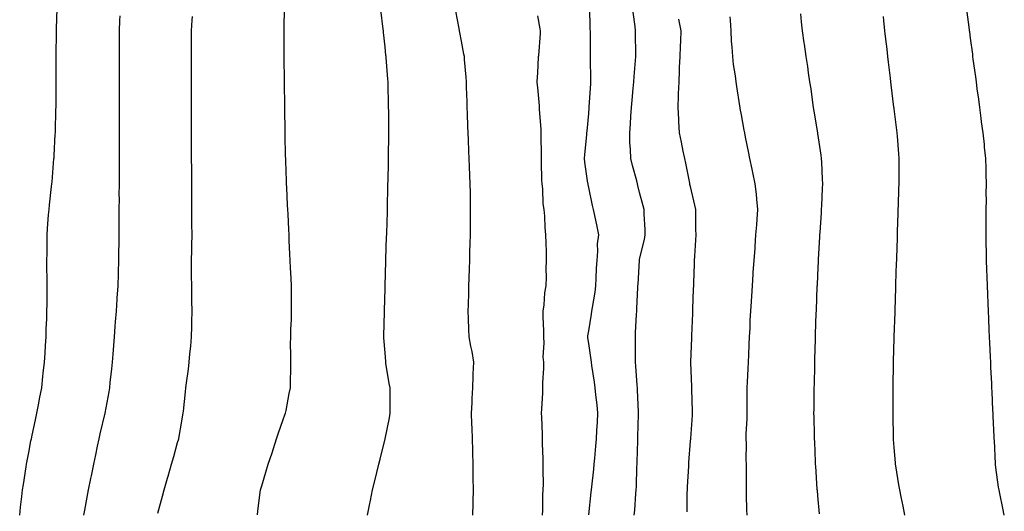
# Model space of a CAD drawing. Units: inches. Extents: x 1018643 to 1021283, y 7363898 to 7366538.
# Drawn here: x 1019565 to 1019951, y 7365423 to 7365616 of the extents above; entities that cross this region are included whole.
import ezdxf

# ---------------------------------------------------------------- set-up
doc = ezdxf.new("R2010")
doc.units = ezdxf.units.IN
doc.header["$MEASUREMENT"] = 0
doc.layers.add('Contour_10187363', color=7, linetype='Continuous', true_color=0xbcc5e4)

msp = doc.modelspace()

# ---------------------------------------------------------------- linework, layer by layer
at = {"layer": 'Contour_10187363'}
for points in [[(1019564.51, 7365421.92, 3255), (1019564.85, 7365425.13, 3255), (1019565.35, 7365429.23, 3255), (1019565.65, 7365431.92, 3255), (1019565.94, 7365434.03, 3255), (1019567.04, 7365440.92, 3255), (1019567.19, 7365441.92, 3255), (1019567.32, 7365442.66, 3255), (1019568.05, 7365446.51, 3255), (1019568.93, 7365451.04, 3255), (1019569.1, 7365451.92, 3255), (1019569.4, 7365453.27, 3255), (1019570.68, 7365459.29, 3255), (1019571.25, 7365461.92, 3255), (1019572.01, 7365465.88, 3255), (1019572.35, 7365467.63, 3255), (1019573.17, 7365471.92, 3255), (1019573.64, 7365476.34, 3255), (1019573.77, 7365477.65, 3255), (1019574.23, 7365481.92, 3255), (1019574.45, 7365485.52, 3255), (1019574.66, 7365488.53, 3255), (1019574.87, 7365491.92, 3255), (1019574.96, 7365495.01, 3255), (1019575.13, 7365499, 3255), (1019575.23, 7365501.92, 3255), (1019575.24, 7365504.73, 3255), (1019575.27, 7365509.13, 3255), (1019575.28, 7365511.92, 3255), (1019575.26, 7365514.71, 3255), (1019575.23, 7365519.1, 3255), (1019575.22, 7365521.92, 3255), (1019575.24, 7365524.73, 3255), (1019575.28, 7365529.15, 3255), (1019575.32, 7365531.92, 3255), (1019575.49, 7365534.47, 3255), (1019575.88, 7365539.75, 3255), (1019576.04, 7365541.92, 3255), (1019576.23, 7365543.74, 3255), (1019577.01, 7365550.88, 3255), (1019577.13, 7365551.92, 3255), (1019577.21, 7365552.76, 3255), (1019577.97, 7365561.85, 3255), (1019577.98, 7365561.92, 3255), (1019577.99, 7365561.98, 3255), (1019578.05, 7365563.1, 3255), (1019578.5, 7365571.47, 3255), (1019578.51, 7365571.92, 3255), (1019578.52, 7365572.39, 3255), (1019578.76, 7365581.21, 3255), (1019578.77, 7365581.92, 3255), (1019578.77, 7365582.64, 3255), (1019578.79, 7365591.18, 3255), (1019578.79, 7365592.67, 3255), (1019578.82, 7365601.15, 3255), (1019578.82, 7365602.7, 3255), (1019578.9, 7365611.07, 3255), (1019578.91, 7365611.92, 3255), (1019578.94, 7365612.81, 3255), (1019579.2, 7365620.77, 3255)], [(1019657.87, 7365422.1, 3252), (1019658.05, 7365423.47, 3252), (1019659.02, 7365430.96, 3252), (1019659.14, 7365431.92, 3252), (1019659.59, 7365433.47, 3252), (1019661.19, 7365438.78, 3252), (1019662.08, 7365441.92, 3252), (1019663.64, 7365446.33, 3252), (1019664.17, 7365448.04, 3252), (1019665.46, 7365451.92, 3252), (1019666.1, 7365453.88, 3252), (1019668.05, 7365459.48, 3252), (1019668.69, 7365461.28, 3252), (1019668.91, 7365461.92, 3252), (1019669.15, 7365463.03, 3252), (1019670.32, 7365469.65, 3252), (1019670.88, 7365471.92, 3252), (1019670.92, 7365474.79, 3252), (1019671.02, 7365478.95, 3252), (1019671.05, 7365481.92, 3252), (1019671.07, 7365484.94, 3252), (1019670.95, 7365489.02, 3252), (1019670.97, 7365491.92, 3252), (1019671.03, 7365494.9, 3252), (1019671.25, 7365498.71, 3252), (1019671.31, 7365501.92, 3252), (1019671.26, 7365505.13, 3252), (1019671.28, 7365508.69, 3252), (1019671.24, 7365511.92, 3252), (1019671.11, 7365514.97, 3252), (1019670.93, 7365519.03, 3252), (1019670.8, 7365521.92, 3252), (1019670.68, 7365524.54, 3252), (1019670.43, 7365529.54, 3252), (1019670.32, 7365531.92, 3252), (1019670.22, 7365534.09, 3252), (1019669.94, 7365540.03, 3252), (1019669.85, 7365541.92, 3252), (1019669.77, 7365543.64, 3252), (1019669.43, 7365550.55, 3252), (1019669.36, 7365551.92, 3252), (1019669.31, 7365553.17, 3252), (1019669.04, 7365560.94, 3252), (1019669, 7365561.92, 3252), (1019668.97, 7365562.84, 3252), (1019668.77, 7365571.2, 3252), (1019668.75, 7365571.92, 3252), (1019668.74, 7365572.61, 3252), (1019668.65, 7365581.32, 3252), (1019668.64, 7365581.92, 3252), (1019668.63, 7365582.5, 3252), (1019668.54, 7365591.43, 3252), (1019668.54, 7365591.92, 3252), (1019668.53, 7365592.4, 3252), (1019668.45, 7365601.52, 3252), (1019668.45, 7365602.32, 3252), (1019668.46, 7365611.51, 3252), (1019668.46, 7365612.33, 3252), (1019668.53, 7365621.45, 3252)], [(1019701.17, 7365421.92, 3251), (1019701.95, 7365425.82, 3251), (1019702.3, 7365427.67, 3251), (1019703.16, 7365431.92, 3251), (1019704.1, 7365435.87, 3251), (1019704.78, 7365438.64, 3251), (1019705.57, 7365441.92, 3251), (1019706.08, 7365443.9, 3251), (1019708.05, 7365451.88, 3251), (1019708.06, 7365451.91, 3251), (1019708.06, 7365451.93, 3251), (1019709.78, 7365460.19, 3251), (1019710.04, 7365461.92, 3251), (1019710.02, 7365463.89, 3251), (1019710.07, 7365469.9, 3251), (1019710.05, 7365471.92, 3251), (1019709.72, 7365473.59, 3251), (1019708.4, 7365481.57, 3251), (1019708.33, 7365481.92, 3251), (1019708.3, 7365482.18, 3251), (1019708.05, 7365485.63, 3251), (1019707.62, 7365491.49, 3251), (1019707.59, 7365491.92, 3251), (1019707.6, 7365492.36, 3251), (1019707.77, 7365501.64, 3251), (1019707.78, 7365501.92, 3251), (1019707.79, 7365502.19, 3251), (1019708.05, 7365510.87, 3251), (1019708.08, 7365511.89, 3251), (1019708.08, 7365511.95, 3251), (1019708.38, 7365521.59, 3251), (1019708.39, 7365521.92, 3251), (1019708.4, 7365522.27, 3251), (1019708.67, 7365531.3, 3251), (1019708.69, 7365531.92, 3251), (1019708.71, 7365532.58, 3251), (1019708.97, 7365541, 3251), (1019709, 7365541.92, 3251), (1019709.02, 7365542.89, 3251), (1019709.16, 7365550.8, 3251), (1019709.19, 7365551.92, 3251), (1019709.22, 7365553.09, 3251), (1019709.36, 7365560.62, 3251), (1019709.39, 7365561.92, 3251), (1019709.41, 7365563.28, 3251), (1019709.49, 7365570.49, 3251), (1019709.5, 7365571.92, 3251), (1019709.49, 7365573.36, 3251), (1019709.47, 7365580.5, 3251), (1019709.46, 7365581.92, 3251), (1019709.41, 7365583.28, 3251), (1019709.27, 7365590.7, 3251), (1019709.22, 7365591.92, 3251), (1019709.12, 7365592.99, 3251), (1019708.47, 7365601.5, 3251), (1019708.43, 7365601.92, 3251), (1019708.39, 7365602.26, 3251), (1019708.05, 7365605.71, 3251), (1019707.42, 7365611.29, 3251), (1019707.38, 7365611.92, 3251), (1019707.31, 7365612.66, 3251), (1019706.35, 7365620.22, 3251)], [(1019742.57, 7365421.92, 3250), (1019742.62, 7365426.49, 3250), (1019742.67, 7365427.3, 3250), (1019742.73, 7365431.92, 3250), (1019742.69, 7365436.56, 3250), (1019742.7, 7365437.27, 3250), (1019742.67, 7365441.92, 3250), (1019742.54, 7365446.41, 3250), (1019742.52, 7365447.44, 3250), (1019742.41, 7365451.92, 3250), (1019742.24, 7365456.11, 3250), (1019742.17, 7365457.8, 3250), (1019742.01, 7365461.92, 3250), (1019742.21, 7365466.08, 3250), (1019742.29, 7365467.68, 3250), (1019742.5, 7365471.92, 3250), (1019742.67, 7365476.54, 3250), (1019742.68, 7365477.3, 3250), (1019742.86, 7365481.92, 3250), (1019742.27, 7365486.14, 3250), (1019741.74, 7365488.23, 3250), (1019741.12, 7365491.92, 3250), (1019740.93, 7365494.8, 3250), (1019740.85, 7365499.11, 3250), (1019740.7, 7365501.92, 3250), (1019740.77, 7365504.64, 3250), (1019740.91, 7365509.06, 3250), (1019741, 7365511.92, 3250), (1019741.1, 7365514.96, 3250), (1019741.2, 7365518.76, 3250), (1019741.3, 7365521.92, 3250), (1019741.39, 7365525.26, 3250), (1019741.49, 7365528.48, 3250), (1019741.59, 7365531.92, 3250), (1019741.56, 7365535.43, 3250), (1019741.64, 7365538.33, 3250), (1019741.62, 7365541.92, 3250), (1019741.55, 7365545.42, 3250), (1019741.55, 7365548.42, 3250), (1019741.48, 7365551.92, 3250), (1019741.34, 7365555.21, 3250), (1019741.19, 7365558.78, 3250), (1019741.07, 7365561.92, 3250), (1019740.96, 7365564.83, 3250), (1019740.78, 7365569.19, 3250), (1019740.68, 7365571.92, 3250), (1019740.59, 7365574.46, 3250), (1019740.4, 7365579.56, 3250), (1019740.33, 7365581.92, 3250), (1019740.25, 7365584.12, 3250), (1019740.06, 7365589.91, 3250), (1019739.99, 7365591.92, 3250), (1019739.88, 7365593.75, 3250), (1019739.27, 7365600.7, 3250), (1019739.19, 7365601.92, 3250), (1019739.01, 7365602.88, 3250), (1019738.05, 7365607.95, 3250), (1019737.42, 7365611.29, 3250), (1019737.3, 7365611.92, 3250), (1019737.13, 7365612.84, 3250), (1019735.83, 7365619.71, 3250)], [(1019788.14, 7365422.01, 3248), (1019789, 7365430.97, 3248), (1019789.09, 7365431.92, 3248), (1019789.23, 7365433.1, 3248), (1019790, 7365439.97, 3248), (1019790.22, 7365441.92, 3248), (1019790.39, 7365444.26, 3248), (1019790.91, 7365449.06, 3248), (1019791.11, 7365451.92, 3248), (1019791.25, 7365455.13, 3248), (1019791.49, 7365458.48, 3248), (1019791.64, 7365461.92, 3248), (1019791.31, 7365465.18, 3248), (1019790.88, 7365469.09, 3248), (1019790.59, 7365471.92, 3248), (1019790.3, 7365474.16, 3248), (1019789.33, 7365480.64, 3248), (1019789.15, 7365481.92, 3248), (1019789.07, 7365482.93, 3248), (1019788.05, 7365489.28, 3248), (1019787.71, 7365491.57, 3248), (1019787.65, 7365491.92, 3248), (1019787.69, 7365492.28, 3248), (1019788.05, 7365494.29, 3248), (1019789.2, 7365500.77, 3248), (1019789.34, 7365501.92, 3248), (1019789.5, 7365503.37, 3248), (1019790.58, 7365509.39, 3248), (1019790.8, 7365511.92, 3248), (1019790.96, 7365514.83, 3248), (1019791.16, 7365518.81, 3248), (1019791.31, 7365521.92, 3248), (1019791.69, 7365525.56, 3248), (1019791.55, 7365528.42, 3248), (1019792.06, 7365531.92, 3248), (1019791.35, 7365535.23, 3248), (1019790.43, 7365539.54, 3248), (1019789.92, 7365541.92, 3248), (1019789.55, 7365543.43, 3248), (1019788.05, 7365550.53, 3248), (1019787.84, 7365551.7, 3248), (1019787.8, 7365551.92, 3248), (1019787.77, 7365552.21, 3248), (1019786.57, 7365560.44, 3248), (1019786.44, 7365561.92, 3248), (1019786.57, 7365563.4, 3248), (1019787.3, 7365571.17, 3248), (1019787.37, 7365571.92, 3248), (1019787.41, 7365572.57, 3248), (1019788.05, 7365579.58, 3248), (1019788.26, 7365581.72, 3248), (1019788.26, 7365581.92, 3248), (1019788.28, 7365582.16, 3248), (1019788.82, 7365591.15, 3248), (1019788.88, 7365591.92, 3248), (1019788.89, 7365592.76, 3248), (1019788.79, 7365601.17, 3248), (1019788.8, 7365601.92, 3248), (1019788.79, 7365602.66, 3248), (1019788.69, 7365611.27, 3248), (1019788.69, 7365611.92, 3248), (1019788.68, 7365612.55, 3248), (1019788.5, 7365621.47, 3248)], [(1019805.95, 7365421.92, 3247), (1019806.14, 7365423.84, 3247), (1019806.62, 7365430.49, 3247), (1019806.75, 7365431.92, 3247), (1019806.83, 7365433.14, 3247), (1019807.02, 7365440.9, 3247), (1019807.09, 7365441.92, 3247), (1019807.11, 7365442.85, 3247), (1019807.32, 7365451.19, 3247), (1019807.34, 7365451.92, 3247), (1019807.36, 7365452.61, 3247), (1019807.64, 7365461.51, 3247), (1019807.65, 7365461.92, 3247), (1019807.62, 7365462.35, 3247), (1019807.22, 7365471.09, 3247), (1019807.16, 7365471.92, 3247), (1019807.07, 7365472.9, 3247), (1019806.59, 7365480.46, 3247), (1019806.44, 7365481.92, 3247), (1019806.41, 7365483.56, 3247), (1019806.41, 7365490.28, 3247), (1019806.37, 7365491.92, 3247), (1019806.47, 7365493.5, 3247), (1019806.82, 7365500.68, 3247), (1019806.89, 7365501.92, 3247), (1019806.93, 7365503.04, 3247), (1019807.38, 7365511.25, 3247), (1019807.41, 7365511.92, 3247), (1019807.43, 7365512.53, 3247), (1019807.94, 7365521.81, 3247), (1019807.95, 7365521.92, 3247), (1019807.97, 7365522, 3247), (1019808.05, 7365522.38, 3247), (1019809.91, 7365530.06, 3247), (1019810.24, 7365531.92, 3247), (1019810.18, 7365534.05, 3247), (1019809.9, 7365540.07, 3247), (1019809.85, 7365541.92, 3247), (1019809.47, 7365543.34, 3247), (1019808.05, 7365548.61, 3247), (1019807.37, 7365551.24, 3247), (1019807.19, 7365551.92, 3247), (1019806.89, 7365553.08, 3247), (1019805.3, 7365559.17, 3247), (1019804.56, 7365561.92, 3247), (1019804.5, 7365565.48, 3247), (1019804.25, 7365568.12, 3247), (1019804.18, 7365571.92, 3247), (1019804.45, 7365575.52, 3247), (1019804.63, 7365578.5, 3247), (1019804.89, 7365581.92, 3247), (1019805.13, 7365584.84, 3247), (1019805.53, 7365589.4, 3247), (1019805.75, 7365591.92, 3247), (1019805.86, 7365594.1, 3247), (1019806.42, 7365600.28, 3247), (1019806.52, 7365601.92, 3247), (1019806.5, 7365603.47, 3247), (1019806.44, 7365610.3, 3247), (1019806.42, 7365611.92, 3247), (1019806.28, 7365613.69, 3247), (1019805.5, 7365619.37, 3247)], [(1019951.32, 7365421.92, 3242), (1019950.76, 7365424.63, 3242), (1019949.57, 7365430.39, 3242), (1019949.26, 7365431.92, 3242), (1019949.1, 7365432.97, 3242), (1019948.05, 7365440.65, 3242), (1019947.9, 7365441.77, 3242), (1019947.88, 7365441.92, 3242), (1019947.87, 7365442.09, 3242), (1019947.42, 7365451.28, 3242), (1019947.38, 7365451.92, 3242), (1019947.35, 7365452.62, 3242), (1019946.97, 7365460.84, 3242), (1019946.92, 7365461.92, 3242), (1019946.87, 7365463.11, 3242), (1019946.53, 7365470.39, 3242), (1019946.46, 7365471.92, 3242), (1019946.38, 7365473.59, 3242), (1019946.08, 7365479.95, 3242), (1019945.99, 7365481.92, 3242), (1019945.89, 7365484.08, 3242), (1019945.65, 7365489.51, 3242), (1019945.53, 7365491.92, 3242), (1019945.4, 7365494.56, 3242), (1019945.2, 7365499.07, 3242), (1019945.07, 7365501.92, 3242), (1019944.94, 7365505.02, 3242), (1019944.79, 7365508.65, 3242), (1019944.66, 7365511.92, 3242), (1019944.56, 7365515.4, 3242), (1019944.44, 7365518.3, 3242), (1019944.34, 7365521.92, 3242), (1019944.3, 7365525.67, 3242), (1019944.24, 7365528.11, 3242), (1019944.19, 7365531.92, 3242), (1019944.21, 7365535.76, 3242), (1019944.19, 7365538.06, 3242), (1019944.22, 7365541.92, 3242), (1019944.27, 7365545.7, 3242), (1019944.26, 7365548.13, 3242), (1019944.31, 7365551.92, 3242), (1019944.22, 7365555.75, 3242), (1019944.14, 7365558.01, 3242), (1019944.06, 7365561.92, 3242), (1019943.59, 7365566.38, 3242), (1019943.48, 7365567.35, 3242), (1019943, 7365571.92, 3242), (1019942.42, 7365576.29, 3242), (1019942.23, 7365577.74, 3242), (1019941.68, 7365581.92, 3242), (1019941.25, 7365585.12, 3242), (1019940.7, 7365589.27, 3242), (1019940.34, 7365591.92, 3242), (1019940.08, 7365593.95, 3242), (1019939.15, 7365600.81, 3242), (1019939.01, 7365601.92, 3242), (1019938.9, 7365602.77, 3242), (1019938.05, 7365609.06, 3242), (1019937.72, 7365611.59, 3242), (1019937.67, 7365611.92, 3242), (1019937.61, 7365612.35, 3242), (1019936.55, 7365620.41, 3242)], [(1019589.67, 7365421.92, 3254), (1019590.05, 7365423.93, 3254), (1019591.02, 7365428.95, 3254), (1019591.59, 7365431.92, 3254), (1019592.46, 7365436.34, 3254), (1019592.66, 7365437.31, 3254), (1019593.57, 7365441.92, 3254), (1019594.36, 7365445.61, 3254), (1019595.09, 7365448.96, 3254), (1019595.73, 7365451.92, 3254), (1019596.17, 7365453.8, 3254), (1019598.05, 7365461.92, 3254), (1019599.6, 7365470.36, 3254), (1019599.88, 7365471.92, 3254), (1019600.09, 7365473.96, 3254), (1019600.67, 7365479.3, 3254), (1019600.95, 7365481.92, 3254), (1019601.19, 7365485.07, 3254), (1019601.46, 7365488.51, 3254), (1019601.73, 7365491.92, 3254), (1019602.05, 7365495.92, 3254), (1019602.2, 7365497.77, 3254), (1019602.53, 7365501.92, 3254), (1019602.82, 7365506.69, 3254), (1019602.84, 7365507.13, 3254), (1019603.14, 7365511.92, 3254), (1019603.28, 7365516.68, 3254), (1019603.3, 7365517.17, 3254), (1019603.46, 7365521.92, 3254), (1019603.5, 7365526.47, 3254), (1019603.53, 7365527.4, 3254), (1019603.58, 7365531.92, 3254), (1019603.6, 7365536.38, 3254), (1019603.58, 7365537.45, 3254), (1019603.6, 7365541.92, 3254), (1019603.66, 7365546.31, 3254), (1019603.65, 7365547.52, 3254), (1019603.71, 7365551.92, 3254), (1019603.71, 7365557.58, 3254), (1019603.72, 7365561.92, 3254), (1019603.73, 7365566.24, 3254), (1019603.73, 7365571.92, 3254), (1019603.72, 7365576.24, 3254), (1019603.72, 7365586.25, 3254), (1019603.71, 7365587.59, 3254), (1019603.71, 7365601.92, 3254), (1019603.73, 7365606.23, 3254), (1019603.74, 7365607.61, 3254), (1019603.76, 7365611.92, 3254), (1019603.89, 7365616.08, 3254), (1019603.95, 7365617.81, 3254)], [(1019618.84, 7365422.71, 3253), (1019620.58, 7365429.39, 3253), (1019621.23, 7365431.92, 3253), (1019622.54, 7365436.41, 3253), (1019622.77, 7365437.21, 3253), (1019624.17, 7365441.92, 3253), (1019625.02, 7365444.95, 3253), (1019626.56, 7365450.42, 3253), (1019626.98, 7365451.92, 3253), (1019627.14, 7365452.83, 3253), (1019628.05, 7365458.07, 3253), (1019628.66, 7365461.31, 3253), (1019628.77, 7365461.92, 3253), (1019628.83, 7365462.7, 3253), (1019629.69, 7365470.28, 3253), (1019629.81, 7365471.92, 3253), (1019630.03, 7365473.91, 3253), (1019630.79, 7365479.18, 3253), (1019631.09, 7365481.92, 3253), (1019631.4, 7365485.27, 3253), (1019631.69, 7365488.27, 3253), (1019632.03, 7365491.92, 3253), (1019632.12, 7365495.99, 3253), (1019632.17, 7365497.79, 3253), (1019632.26, 7365501.92, 3253), (1019632.18, 7365506.05, 3253), (1019632.15, 7365507.82, 3253), (1019632.07, 7365511.92, 3253), (1019632.04, 7365515.91, 3253), (1019632.06, 7365517.91, 3253), (1019632.02, 7365521.92, 3253), (1019632.1, 7365525.98, 3253), (1019632.14, 7365527.83, 3253), (1019632.23, 7365531.92, 3253), (1019632.19, 7365536.06, 3253), (1019632.17, 7365537.8, 3253), (1019632.13, 7365541.92, 3253), (1019632.12, 7365545.99, 3253), (1019632.12, 7365547.85, 3253), (1019632.09, 7365551.92, 3253), (1019632.07, 7365555.95, 3253), (1019632.07, 7365557.9, 3253), (1019632.05, 7365561.92, 3253), (1019632.04, 7365565.91, 3253), (1019632.03, 7365567.93, 3253), (1019632.03, 7365571.92, 3253), (1019632.02, 7365575.9, 3253), (1019632.02, 7365577.95, 3253), (1019632.01, 7365581.92, 3253), (1019632, 7365585.87, 3253), (1019632, 7365587.97, 3253), (1019631.99, 7365591.92, 3253), (1019631.98, 7365595.84, 3253), (1019631.97, 7365598, 3253), (1019631.97, 7365601.92, 3253), (1019632.01, 7365605.87, 3253), (1019632.02, 7365607.95, 3253), (1019632.06, 7365611.92, 3253), (1019632.28, 7365616.14, 3253), (1019632.35, 7365617.63, 3253)], [(1019769.92, 7365421.92, 3249), (1019770.05, 7365423.92, 3249), (1019770.07, 7365429.89, 3249), (1019770.22, 7365431.92, 3249), (1019770.23, 7365434.1, 3249), (1019770.2, 7365439.77, 3249), (1019770.2, 7365441.92, 3249), (1019770.16, 7365444.03, 3249), (1019769.93, 7365450.04, 3249), (1019769.91, 7365451.92, 3249), (1019769.84, 7365453.71, 3249), (1019769.58, 7365460.39, 3249), (1019769.52, 7365461.92, 3249), (1019769.61, 7365463.49, 3249), (1019769.97, 7365469.99, 3249), (1019770.08, 7365471.92, 3249), (1019770.03, 7365473.91, 3249), (1019770.41, 7365479.56, 3249), (1019770.37, 7365481.92, 3249), (1019770.21, 7365484.08, 3249), (1019770.5, 7365489.47, 3249), (1019770.36, 7365491.92, 3249), (1019770.36, 7365494.23, 3249), (1019770.21, 7365499.76, 3249), (1019770.21, 7365501.92, 3249), (1019770.56, 7365504.43, 3249), (1019770.84, 7365509.12, 3249), (1019771.32, 7365511.92, 3249), (1019771.45, 7365515.31, 3249), (1019771.37, 7365518.6, 3249), (1019771.51, 7365521.92, 3249), (1019771.41, 7365525.28, 3249), (1019771.29, 7365528.68, 3249), (1019771.19, 7365531.92, 3249), (1019770.89, 7365534.77, 3249), (1019770.75, 7365539.23, 3249), (1019770.49, 7365541.92, 3249), (1019770.17, 7365544.04, 3249), (1019769.99, 7365549.98, 3249), (1019769.75, 7365551.92, 3249), (1019769.69, 7365553.56, 3249), (1019769.52, 7365560.45, 3249), (1019769.47, 7365561.92, 3249), (1019769.52, 7365563.4, 3249), (1019769.35, 7365570.62, 3249), (1019769.41, 7365571.92, 3249), (1019769.37, 7365573.24, 3249), (1019768.72, 7365581.25, 3249), (1019768.7, 7365581.92, 3249), (1019768.67, 7365582.55, 3249), (1019768.05, 7365589.69, 3249), (1019767.85, 7365591.73, 3249), (1019767.84, 7365591.92, 3249), (1019767.84, 7365592.12, 3249), (1019768.05, 7365595.55, 3249), (1019768.38, 7365601.59, 3249), (1019768.38, 7365601.92, 3249), (1019768.39, 7365602.26, 3249), (1019769.07, 7365610.91, 3249), (1019769.09, 7365611.92, 3249), (1019768.96, 7365612.83, 3249), (1019768.05, 7365617.82, 3249)], [(1019826.72, 7365423.25, 3246), (1019826.77, 7365430.64, 3246), (1019826.81, 7365431.92, 3246), (1019826.89, 7365433.08, 3246), (1019827.32, 7365441.19, 3246), (1019827.37, 7365441.92, 3246), (1019827.42, 7365442.56, 3246), (1019828.05, 7365450.96, 3246), (1019828.12, 7365451.85, 3246), (1019828.12, 7365451.92, 3246), (1019828.13, 7365452, 3246), (1019828.82, 7365461.15, 3246), (1019828.88, 7365461.92, 3246), (1019828.86, 7365462.73, 3246), (1019828.57, 7365471.4, 3246), (1019828.56, 7365471.92, 3246), (1019828.55, 7365472.42, 3246), (1019828.2, 7365481.77, 3246), (1019828.2, 7365482.07, 3246), (1019828.54, 7365491.43, 3246), (1019828.56, 7365491.92, 3246), (1019828.58, 7365492.44, 3246), (1019828.89, 7365501.08, 3246), (1019828.92, 7365501.92, 3246), (1019828.95, 7365502.82, 3246), (1019829.24, 7365510.73, 3246), (1019829.29, 7365511.92, 3246), (1019829.33, 7365513.2, 3246), (1019829.59, 7365520.38, 3246), (1019829.65, 7365521.92, 3246), (1019829.73, 7365523.6, 3246), (1019830.13, 7365529.84, 3246), (1019830.23, 7365531.92, 3246), (1019830.17, 7365534.04, 3246), (1019830.17, 7365539.81, 3246), (1019830.11, 7365541.92, 3246), (1019829.77, 7365543.64, 3246), (1019828.05, 7365550.84, 3246), (1019827.84, 7365551.72, 3246), (1019827.8, 7365551.92, 3246), (1019827.73, 7365552.24, 3246), (1019826.17, 7365560.05, 3246), (1019825.78, 7365561.92, 3246), (1019825.21, 7365564.76, 3246), (1019824.49, 7365568.36, 3246), (1019823.77, 7365571.92, 3246), (1019823.51, 7365576.46, 3246), (1019823.41, 7365577.28, 3246), (1019823.17, 7365581.92, 3246), (1019823.35, 7365586.62, 3246), (1019823.37, 7365587.24, 3246), (1019823.55, 7365591.92, 3246), (1019823.71, 7365596.25, 3246), (1019823.76, 7365597.63, 3246), (1019823.93, 7365601.92, 3246), (1019824.11, 7365605.86, 3246), (1019824.18, 7365608.05, 3246), (1019824.36, 7365611.92, 3246), (1019823.42, 7365616.55, 3246)], [(1019850.31, 7365421.92, 3245), (1019850.22, 7365424.09, 3245), (1019850.1, 7365429.87, 3245), (1019850.02, 7365431.92, 3245), (1019849.98, 7365433.86, 3245), (1019850.03, 7365439.93, 3245), (1019849.99, 7365441.92, 3245), (1019849.95, 7365443.83, 3245), (1019850, 7365449.97, 3245), (1019849.96, 7365451.92, 3245), (1019849.97, 7365453.84, 3245), (1019850.29, 7365459.68, 3245), (1019850.3, 7365461.92, 3245), (1019850.33, 7365464.19, 3245), (1019850.32, 7365469.66, 3245), (1019850.34, 7365471.92, 3245), (1019850.45, 7365474.32, 3245), (1019850.64, 7365479.33, 3245), (1019850.76, 7365481.92, 3245), (1019850.91, 7365484.79, 3245), (1019851.08, 7365488.9, 3245), (1019851.23, 7365491.92, 3245), (1019851.42, 7365495.29, 3245), (1019851.54, 7365498.43, 3245), (1019851.73, 7365501.92, 3245), (1019851.98, 7365505.84, 3245), (1019852.08, 7365507.89, 3245), (1019852.34, 7365511.92, 3245), (1019852.67, 7365516.53, 3245), (1019852.72, 7365517.25, 3245), (1019853.38, 7365526.59, 3245), (1019853.43, 7365527.31, 3245), (1019853.76, 7365531.92, 3245), (1019854.05, 7365535.92, 3245), (1019854.2, 7365538.07, 3245), (1019854.48, 7365541.92, 3245), (1019854.07, 7365545.91, 3245), (1019853.98, 7365547.85, 3245), (1019853.48, 7365551.92, 3245), (1019852.55, 7365556.42, 3245), (1019852.29, 7365557.68, 3245), (1019851.41, 7365561.92, 3245), (1019850.83, 7365564.7, 3245), (1019849.66, 7365570.31, 3245), (1019849.33, 7365571.92, 3245), (1019849.14, 7365573.01, 3245), (1019848.05, 7365579.02, 3245), (1019847.61, 7365581.48, 3245), (1019847.52, 7365581.92, 3245), (1019847.42, 7365582.55, 3245), (1019846.22, 7365590.09, 3245), (1019845.93, 7365591.92, 3245), (1019845.66, 7365594.32, 3245), (1019844.96, 7365598.83, 3245), (1019844.63, 7365601.92, 3245), (1019844.45, 7365605.52, 3245), (1019844.12, 7365607.99, 3245), (1019843.96, 7365611.92, 3245), (1019843.78, 7365616.19, 3245), (1019843.64, 7365617.5, 3245)], [(1019878.66, 7365422.52, 3244), (1019878.05, 7365429.57, 3244), (1019877.87, 7365431.74, 3244), (1019877.85, 7365431.92, 3244), (1019877.84, 7365432.13, 3244), (1019877.26, 7365441.13, 3244), (1019877.21, 7365441.92, 3244), (1019877.17, 7365442.8, 3244), (1019876.82, 7365450.68, 3244), (1019876.75, 7365451.92, 3244), (1019876.71, 7365453.26, 3244), (1019876.59, 7365460.46, 3244), (1019876.54, 7365461.92, 3244), (1019876.56, 7365463.41, 3244), (1019876.65, 7365470.52, 3244), (1019876.67, 7365471.92, 3244), (1019876.7, 7365473.27, 3244), (1019876.88, 7365480.75, 3244), (1019876.9, 7365481.92, 3244), (1019876.93, 7365483.04, 3244), (1019877.11, 7365490.98, 3244), (1019877.13, 7365491.92, 3244), (1019877.18, 7365492.79, 3244), (1019877.47, 7365501.34, 3244), (1019877.5, 7365501.92, 3244), (1019877.53, 7365502.44, 3244), (1019877.85, 7365511.72, 3244), (1019877.86, 7365511.92, 3244), (1019877.87, 7365512.1, 3244), (1019878.05, 7365516.12, 3244), (1019878.31, 7365521.66, 3244), (1019878.32, 7365521.92, 3244), (1019878.33, 7365522.21, 3244), (1019878.85, 7365531.12, 3244), (1019878.89, 7365531.92, 3244), (1019878.94, 7365532.81, 3244), (1019879.45, 7365540.53, 3244), (1019879.51, 7365541.92, 3244), (1019879.58, 7365543.46, 3244), (1019879.89, 7365550.08, 3244), (1019879.97, 7365551.92, 3244), (1019879.92, 7365553.78, 3244), (1019879.57, 7365560.4, 3244), (1019879.52, 7365561.92, 3244), (1019879.36, 7365563.23, 3244), (1019878.05, 7365571.7, 3244), (1019878.02, 7365571.89, 3244), (1019878.01, 7365571.92, 3244), (1019878.01, 7365571.96, 3244), (1019876.64, 7365580.51, 3244), (1019876.42, 7365581.92, 3244), (1019876.14, 7365583.84, 3244), (1019875.38, 7365589.25, 3244), (1019874.97, 7365591.92, 3244), (1019874.42, 7365595.55, 3244), (1019874.08, 7365597.95, 3244), (1019873.46, 7365601.92, 3244), (1019872.84, 7365606.7, 3244), (1019872.75, 7365607.22, 3244), (1019872.08, 7365611.92, 3244), (1019871.69, 7365615.56, 3244), (1019871.36, 7365618.61, 3244)], [(1019912.28, 7365421.92, 3243), (1019911.58, 7365425.45, 3243), (1019910.82, 7365429.14, 3243), (1019910.27, 7365431.92, 3243), (1019909.95, 7365433.83, 3243), (1019908.68, 7365441.28, 3243), (1019908.58, 7365441.92, 3243), (1019908.55, 7365442.41, 3243), (1019908.05, 7365448.43, 3243), (1019907.81, 7365451.68, 3243), (1019907.79, 7365451.92, 3243), (1019907.79, 7365452.18, 3243), (1019907.63, 7365461.5, 3243), (1019907.62, 7365461.92, 3243), (1019907.63, 7365462.34, 3243), (1019907.63, 7365471.5, 3243), (1019907.64, 7365471.92, 3243), (1019907.64, 7365472.33, 3243), (1019907.77, 7365481.64, 3243), (1019907.78, 7365481.92, 3243), (1019907.78, 7365482.19, 3243), (1019908.05, 7365491.36, 3243), (1019908.07, 7365491.9, 3243), (1019908.07, 7365491.94, 3243), (1019908.38, 7365501.59, 3243), (1019908.38, 7365501.92, 3243), (1019908.39, 7365502.27, 3243), (1019908.68, 7365511.29, 3243), (1019908.7, 7365511.92, 3243), (1019908.72, 7365512.6, 3243), (1019909.01, 7365520.96, 3243), (1019909.04, 7365521.92, 3243), (1019909.08, 7365522.94, 3243), (1019909.32, 7365530.65, 3243), (1019909.36, 7365531.92, 3243), (1019909.4, 7365533.27, 3243), (1019909.62, 7365540.35, 3243), (1019909.67, 7365541.92, 3243), (1019909.73, 7365543.6, 3243), (1019909.94, 7365550.03, 3243), (1019910, 7365551.92, 3243), (1019910.01, 7365553.88, 3243), (1019910.04, 7365559.93, 3243), (1019910.04, 7365561.92, 3243), (1019909.89, 7365563.76, 3243), (1019909.33, 7365570.64, 3243), (1019909.22, 7365571.92, 3243), (1019909.09, 7365572.96, 3243), (1019908.05, 7365581.39, 3243), (1019907.99, 7365581.86, 3243), (1019907.98, 7365581.92, 3243), (1019907.97, 7365581.99, 3243), (1019906.89, 7365590.76, 3243), (1019906.75, 7365591.92, 3243), (1019906.59, 7365593.39, 3243), (1019905.82, 7365599.69, 3243), (1019905.56, 7365601.92, 3243), (1019905.25, 7365604.73, 3243), (1019904.79, 7365608.66, 3243), (1019904.43, 7365611.92, 3243), (1019903.99, 7365615.98, 3243), (1019903.8, 7365617.67, 3243)]]:
    msp.add_polyline3d(points, dxfattribs=at)

doc.saveas('drawing.dxf')
